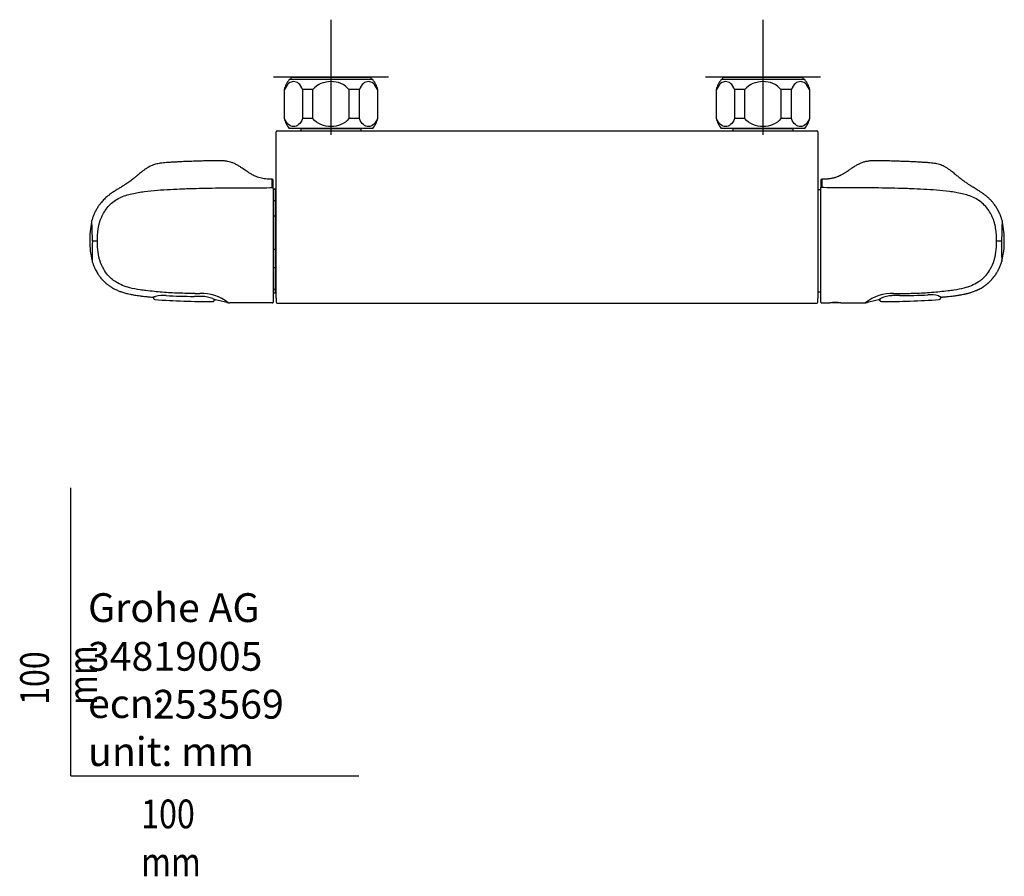
# Model space of a CAD drawing. Units: millimetres. Extents: x -18 to 868, y -35 to 1013.
# Drawn here: x -18 to 324, y -35 to 263 of the extents above; entities that cross this region are included whole.
import ezdxf

# ---------------------------------------------------------------- set-up
doc = ezdxf.new("R2010")
doc.units = ezdxf.units.MM
doc.layers.add('Default', color=7, linetype='Continuous')
doc.layers.add('DV3_Default', color=7, linetype='Continuous')

# ---------------------------------------------------------------- blocks, each defined once
blk = doc.blocks.new('SE2')
at = {"layer": 'DV3_Default', "color": 7}
for p, q in [((90.3, 262.63), (90.3, 222.63)), ((240.3, 262.63), (240.3, 222.63)), ((110.3, 242.63), (70.3, 242.63)), ((104.8, 241.83), (75.8, 241.83)), ((76.3, 242.63), (104.3, 242.63)), ((76.3, 242.63), (76.3, 241.83)), ((104.3, 241.83), (104.3, 242.63)), ((260.3, 242.63), (220.3, 242.63)), ((254.8, 241.83), (225.8, 241.83)), ((226.3, 242.63), (254.3, 242.63)), ((226.3, 242.63), (226.3, 241.83)), ((254.3, 241.83), (254.3, 242.63)), ((74.18, 238.33), (74.05, 238.33)), ((74.05, 238.33), (74.05, 228.33)), ((74.18, 228.33), (74.18, 238.33)), ((84.05, 238.33), (80.43, 238.33)), ((80.43, 238.33), (80.43, 228.33)), ((84.05, 228.33), (84.05, 238.33)), ((100.17, 238.33), (96.55, 238.33)), ((96.55, 238.33), (96.55, 228.33)), ((100.17, 228.33), (100.17, 238.33)), ((106.42, 238.33), (106.55, 238.33)), ((106.42, 238.33), (106.42, 228.33)), ((106.55, 228.33), (106.55, 238.33)), ((224.18, 238.33), (224.05, 238.33)), ((224.05, 238.33), (224.05, 228.33)), ((224.18, 228.33), (224.18, 238.33)), ((234.05, 238.33), (230.43, 238.33)), ((230.43, 238.33), (230.43, 228.33)), ((234.05, 228.33), (234.05, 238.33)), ((250.17, 238.33), (246.55, 238.33)), ((246.55, 238.33), (246.55, 228.33)), ((250.17, 228.33), (250.17, 238.33)), ((256.42, 238.33), (256.55, 238.33)), ((256.42, 238.33), (256.42, 228.33)), ((256.55, 228.33), (256.55, 238.33)), ((74.18, 228.33), (74.05, 228.33)), ((84.05, 228.33), (80.43, 228.33)), ((100.17, 228.33), (96.55, 228.33)), ((106.42, 228.33), (106.55, 228.33)), ((224.18, 228.33), (224.05, 228.33)), ((234.05, 228.33), (230.43, 228.33)), ((250.17, 228.33), (246.55, 228.33)), ((256.42, 228.33), (256.55, 228.33)), ((71.3, 223.6), (71.3, 223.73)), ((71.3, 186.22), (71.3, 223.6)), ((71.6, 224.03), (259, 224.03)), ((104.8, 224.83), (75.8, 224.83)), ((79.93, 224.83), (79.85, 224.73)), ((100.75, 224.73), (79.85, 224.73)), ((79.85, 224.73), (79.85, 224.03)), ((100.75, 224.73), (100.67, 224.83)), ((100.75, 224.03), (100.75, 224.73)), ((254.8, 224.83), (225.8, 224.83)), ((229.93, 224.83), (229.85, 224.73)), ((250.75, 224.73), (229.85, 224.73)), ((229.85, 224.73), (229.85, 224.03)), ((250.75, 224.73), (250.67, 224.83)), ((250.75, 224.03), (250.75, 224.73)), ((259.3, 223.73), (259.3, 223.6)), ((259.3, 223.6), (259.3, 186.22)), ((70.2, 204.03), (70.2, 206.9)), ((260.42, 206.9), (260.42, 204.39)), ((70.2, 204.03), (70.2, 203.38)), ((70.2, 203.73), (70.9, 203.73)), ((71.3, 203.73), (70.2, 203.73)), ((70.2, 203.38), (70.2, 185.73)), ((70.9, 203.73), (70.9, 199.69)), ((70.9, 203.73), (70.9, 203.73)), ((71.3, 203.12), (70.9, 203.12)), ((260.42, 203.53), (259.3, 203.53)), ((260.42, 203.78), (260.42, 204.39)), ((260.42, 186.47), (260.42, 203.78)), ((70.9, 199.69), (70.2, 199.69)), ((70.9, 199.69), (70.9, 194.51)), ((70.2, 194.51), (70.9, 194.51)), ((70.9, 194.51), (70.9, 182.86)), ((70.2, 185.73), (70.2, 164.53)), ((71.3, 165.92), (71.3, 186.22)), ((259.3, 186.22), (259.3, 165.92)), ((260.42, 164.54), (260.42, 186.47)), ((70.9, 182.86), (70.2, 182.86)), ((70.9, 182.86), (70.9, 176.51)), ((70.2, 176.51), (70.9, 176.51)), ((70.9, 176.51), (70.9, 168.91)), ((70.9, 168.91), (70.2, 168.91)), ((70.2, 167.73), (71.3, 167.73)), ((70.9, 168.91), (70.9, 167.73)), ((71.3, 168.35), (70.9, 168.35)), ((260.42, 167.96), (259.3, 167.96)), ((28.7, 166.35), (28.69, 165.95)), ((49.81, 165.49), (49.79, 165.2)), ((71.3, 165.92), (71.3, 164.47)), ((71.6, 164.17), (259, 164.17)), ((259.3, 164.47), (259.3, 165.92)), ((260.42, 164.54), (260.42, 164.53)), ((280.81, 165.59), (280.83, 165.21)), ((301.92, 166.45), (301.93, 165.96))]:
    blk.add_line(p, q, dxfattribs=at)
for centre, radius, start, end in [((83.7, 235.7), 10, 142.1519, 164.718), ((96.9, 235.7), 10, 15.282, 37.8481), ((233.7, 235.7), 10, 142.1519, 164.718), ((246.9, 235.7), 10, 15.282, 37.8481), ((83.7, 230.97), 10, 195.282, 217.8481), ((96.9, 230.97), 10, 322.1519, 344.718), ((233.7, 230.97), 10, 195.282, 217.8481), ((246.9, 230.97), 10, 322.1519, 344.718), ((71.6, 223.73), 0.3, 90, 180), ((259, 223.73), 0.3, 0, 90), ((-71.55, 205.63), 141.45, 359.4561, 0.6418), ((69.9, 206.9), 0.3, 0, 90.5342), ((260.72, 206.9), 0.3, 89.477, 179.998), ((402.15, 205.63), 141.45, 179.3582, 180.5439), ((33.5, 186.26), 26.99, 167.0999, 181.1224), ((7.3, 192.26), 0.1, 97.343, 166.1469), ((7.46, 192.84), 0.2, 164.0283, 179.2867), ((-97.18, 186.39), 104.63, 359.6403, 3.531), ((452.55, 185.69), 129.38, 176.8314, 179.8679), ((323.16, 192.84), 0.2, 0.724, 15.9747), ((296.91, 186.24), 27.19, 358.9316, 12.8529), ((30.8, 185.39), 24.28, 179.1999, 195.3076), ((173.21, 181.16), 165.82, 178.4189, 180.9058), ((8.47, 87.41), 98.33, 89.5817, 90.5913), ((322.2, 87.41), 98.33, 89.4379, 90.4587), ((601.24, 183.93), 278.08, 179.5764, 181.0911), ((299.67, 185.41), 24.43, 344.7419, 0.7534), ((7.63, 179.06), 0.259, 195.9479, 208.0497), ((7.62, 178.64), 0.214, 178.6246, 179.4359), ((322.55, 178.71), 0.671, 348.3179, 353.0773), ((322.99, 179.06), 0.259, 331.3412, 344.0573), ((28.39, 166.47), 0.2, 265.1537, 269.0082), ((29.19, 165.94), 0.5, 178.9013, 217.0601), ((29.19, 165.94), 0.5, 217.1166, 263.8953), ((48.47, 423.16), 258.44, 265.7109, 270.1798), ((32.17, 153.78), 13.05, 86.0185, 102.6182), ((42.51, 345.78), 179.24, 266.9826, 270.0731), ((42.42, 18.38), 148.16, 88.7953, 89.8749), ((44.25, 212.54), 45.06, 268.6044, 270.6548), ((45.58, 153), 14.51, 51.3204, 93.223), ((45.38, 156.5), 10.01, 67.2896, 89.1437), ((49.29, 165.22), 0.5, 268.8747, 317.7892), ((49.29, 165.22), 0.5, 317.7758, 356.8989), ((42.31, 121.7), 44.33, 74.5213, 79.7919), ((55.14, 168.54), 4.24, 256.3423, 270.9721), ((63.15, 164.54), 0.3, 269.824, 274.7949), ((65.16, 142.18), 22.15, 84.6426, 95.1302), ((67.25, 164.53), 0.3, 264.0828, 269.9406), ((69.9, 164.53), 0.3, 269.985, 0), ((71.6, 164.47), 0.3, 180.0002, 270), ((259, 164.47), 0.3, 270, 360), ((260.72, 164.53), 0.3, 179.9999, 270.0149), ((265.45, 150.34), 14.07, 82.1971, 98.0322), ((265.51, 118.81), 45.47, 87.7059, 92.5207), ((262.28, 1852.09), 1687.86, 270.17157, 270.44698), ((275.48, 168.77), 4.47, 269.2613, 283.5704), ((285.04, 153.01), 14.51, 87.1038, 128.7657), ((288.25, 121.97), 44.04, 100.1129, 105.4189), ((279.33, 170.45), 5.26, 283.0123, 286.4708), ((281.34, 165.24), 0.512, 183.2939, 272.0647), ((282.14, 424.17), 259.45, 269.8294, 274.271), ((285.19, 158.02), 8.75, 90.6914, 115.8073), ((288.2, 17.33), 149.48, 90.1246, 91.1946), ((286.81, 212.55), 45.06, 268.6724, 270.8063), ((288.11, 346.13), 179.33, 269.9268, 273.0155), ((298.33, 156.34), 10.75, 74.0477, 94.214), ((301.41, 165.96), 0.515, 275.102, 354.2069), ((302.27, 170.74), 4.48, 265.567, 269.1003), ((301.43, 165.95), 0.5, 357.3339, 1.0878), ((301.41, 165.96), 0.515, 354.3521, 357.078)]:
    blk.add_arc(centre, radius, start, end, dxfattribs=at)
blk.add_ellipse((29.28, 166.7), major_axis=(-0.043, 0.195), ratio=0.902624, start_param=3.140133, end_param=3.142947, dxfattribs=at)
for points, knots in [([(80.43, 238.33), (80.09, 239.31), (79.59, 240.01), (78.5, 240.92), (77.91, 241.13), (76.72, 241.13), (76.13, 240.92), (75.03, 240.01), (74.53, 239.31), (74.18, 238.33)], [0, 0, 0, 0, 0.25, 0.25, 0.5, 0.5, 0.75, 0.75, 1, 1, 1, 1]), ([(96.55, 238.33), (95.86, 239.31), (94.85, 240.02), (92.66, 240.92), (91.47, 241.13), (89.09, 241.13), (87.91, 240.91), (85.74, 240.01), (84.74, 239.3), (84.05, 238.33)], [0, 0, 0, 0, 0.25, 0.25, 0.5, 0.5, 0.75, 0.75, 1, 1, 1, 1]), ([(106.42, 238.33), (106.07, 239.31), (105.57, 240.01), (104.48, 240.92), (103.89, 241.13), (102.7, 241.13), (102.11, 240.92), (101.01, 240.01), (100.51, 239.31), (100.17, 238.33)], [0, 0, 0, 0, 0.25, 0.25, 0.5, 0.5, 0.75, 0.75, 1, 1, 1, 1]), ([(230.43, 238.33), (230.09, 239.31), (229.59, 240.01), (228.5, 240.92), (227.91, 241.13), (226.72, 241.13), (226.13, 240.92), (225.03, 240.01), (224.53, 239.31), (224.18, 238.33)], [0, 0, 0, 0, 0.25, 0.25, 0.5, 0.5, 0.75, 0.75, 1, 1, 1, 1]), ([(246.55, 238.33), (245.86, 239.31), (244.85, 240.02), (242.66, 240.92), (241.47, 241.13), (239.09, 241.13), (237.91, 240.91), (235.74, 240.01), (234.74, 239.3), (234.05, 238.33)], [0, 0, 0, 0, 0.25, 0.25, 0.5, 0.5, 0.75, 0.75, 1, 1, 1, 1]), ([(256.42, 238.33), (256.07, 239.31), (255.57, 240.01), (254.48, 240.92), (253.89, 241.13), (252.7, 241.13), (252.11, 240.92), (251.01, 240.01), (250.51, 239.31), (250.17, 238.33)], [0, 0, 0, 0, 0.25, 0.25, 0.5, 0.5, 0.75, 0.75, 1, 1, 1, 1]), ([(80.43, 228.33), (80.09, 227.36), (79.59, 226.66), (78.5, 225.75), (77.91, 225.54), (76.72, 225.54), (76.13, 225.75), (75.03, 226.66), (74.53, 227.36), (74.18, 228.33)], [0, 0, 0, 0, 0.25, 0.25, 0.5, 0.5, 0.75, 0.75, 1, 1, 1, 1]), ([(96.55, 228.33), (95.86, 227.36), (94.85, 226.65), (92.66, 225.75), (91.47, 225.54), (89.09, 225.54), (87.91, 225.76), (85.74, 226.66), (84.74, 227.37), (84.05, 228.33)], [0, 0, 0, 0, 0.25, 0.25, 0.5, 0.5, 0.75, 0.75, 1, 1, 1, 1]), ([(106.42, 228.33), (106.07, 227.36), (105.57, 226.66), (104.48, 225.75), (103.89, 225.54), (102.7, 225.54), (102.11, 225.75), (101.01, 226.66), (100.51, 227.36), (100.17, 228.33)], [0, 0, 0, 0, 0.25, 0.25, 0.5, 0.5, 0.75, 0.75, 1, 1, 1, 1]), ([(230.43, 228.33), (230.09, 227.36), (229.59, 226.66), (228.5, 225.75), (227.91, 225.54), (226.72, 225.54), (226.13, 225.75), (225.03, 226.66), (224.53, 227.36), (224.18, 228.33)], [0, 0, 0, 0, 0.25, 0.25, 0.5, 0.5, 0.75, 0.75, 1, 1, 1, 1]), ([(246.55, 228.33), (245.86, 227.36), (244.85, 226.65), (242.66, 225.75), (241.47, 225.54), (239.09, 225.54), (237.91, 225.76), (235.74, 226.66), (234.74, 227.37), (234.05, 228.33)], [0, 0, 0, 0, 0.25, 0.25, 0.5, 0.5, 0.75, 0.75, 1, 1, 1, 1]), ([(256.42, 228.33), (256.07, 227.36), (255.57, 226.66), (254.48, 225.75), (253.89, 225.54), (252.7, 225.54), (252.11, 225.75), (251.01, 226.66), (250.51, 227.36), (250.17, 228.33)], [0, 0, 0, 0, 0.25, 0.25, 0.5, 0.5, 0.75, 0.75, 1, 1, 1, 1]), ([(69.9, 207.22), (69.59, 207.22), (69.03, 207.23), (68.06, 207.27), (67.09, 207.37), (66.15, 207.54), (65.25, 207.78), (64.4, 208.09), (63.63, 208.43), (62.99, 208.76), (62.31, 209.15), (61.59, 209.6), (60.85, 210.1), (60.17, 210.57), (59.44, 211.07), (58.56, 211.66), (57.57, 212.26), (56.52, 212.77), (55.47, 213.16), (54.4, 213.42), (53.23, 213.58), (51.92, 213.65), (50.42, 213.66), (48.77, 213.63), (46.95, 213.58), (45.04, 213.53), (43.02, 213.47), (41.02, 213.4), (39.13, 213.32), (37.43, 213.25), (35.87, 213.16), (34.46, 213.08), (33.18, 212.99), (32.06, 212.89), (31.06, 212.77), (30.2, 212.62), (29.4, 212.43), (28.64, 212.19), (27.88, 211.89), (27.12, 211.52), (26.36, 211.07), (25.57, 210.54), (24.82, 209.98), (24.13, 209.42), (23.42, 208.85), (22.61, 208.17), (21.6, 207.34), (20.42, 206.45), (19.23, 205.62), (18.08, 204.88), (17.04, 204.24), (15.91, 203.56), (14.71, 202.8), (13.59, 202.01), (12.74, 201.35), (12.14, 200.83), (11.59, 200.32), (11.01, 199.72), (10.42, 199.04), (9.8, 198.24), (9.2, 197.33), (8.61, 196.29), (8.08, 195.2), (7.62, 194.02), (7.38, 193.31), (7.26, 192.89)], [0, 0, 0, 0, 0.011699, 0.025066, 0.039155, 0.052385, 0.064565, 0.07792, 0.089567, 0.099579, 0.107567, 0.122211, 0.1345, 0.144493, 0.156809, 0.171136, 0.18812, 0.204817, 0.219585, 0.234274, 0.250528, 0.268572, 0.28857, 0.312462, 0.337135, 0.363967, 0.39159, 0.421125, 0.446594, 0.470269, 0.49138, 0.511268, 0.528878, 0.544637, 0.557955, 0.570429, 0.580943, 0.591923, 0.603581, 0.614751, 0.626837, 0.640041, 0.654077, 0.665778, 0.676874, 0.691785, 0.709771, 0.730869, 0.753017, 0.769881, 0.787674, 0.803284, 0.82468, 0.846612, 0.860022, 0.869007, 0.879698, 0.89106, 0.903594, 0.91716, 0.932749, 0.949176, 0.966243, 0.983422, 1, 1, 1, 1]), ([(323.36, 192.89), (323.31, 193.07), (323.25, 193.24), (323.18, 193.46), (323.15, 193.57), (323.08, 193.76), (322.99, 194.03), (322.9, 194.28), (322.84, 194.44), (322.79, 194.56), (322.69, 194.81), (322.56, 195.11), (322.45, 195.37), (322.38, 195.52), (322.31, 195.67), (322.19, 195.91), (322.08, 196.14), (321.99, 196.3), (321.93, 196.41), (321.84, 196.59), (321.68, 196.88), (321.52, 197.14), (321.41, 197.32), (321.29, 197.52), (321.11, 197.8), (320.93, 198.06), (320.81, 198.23), (320.69, 198.4), (320.49, 198.67), (320.22, 199.01), (319.93, 199.36), (319.65, 199.68), (319.41, 199.93), (319.27, 200.07), (319.15, 200.19), (318.98, 200.36), (318.73, 200.61), (318.38, 200.92), (317.99, 201.25), (317.6, 201.57), (317.27, 201.82), (317.04, 201.99), (316.91, 202.09), (316.8, 202.17), (316.64, 202.29), (316.34, 202.49), (315.98, 202.74), (315.63, 202.97), (315.4, 203.11), (315.28, 203.19), (315.18, 203.25), (315, 203.37), (314.36, 203.77), (313.66, 204.19), (313.03, 204.58), (312.86, 204.68), (312.78, 204.73), (312.66, 204.8), (312.45, 204.94), (312.1, 205.16), (311.69, 205.42), (311.24, 205.72), (310.78, 206.04), (310.26, 206.4), (309.78, 206.76), (309.38, 207.06), (309.1, 207.28), (308.93, 207.42), (308.81, 207.51), (308.66, 207.63), (308.36, 207.88), (307.78, 208.35), (307.08, 208.93), (306.35, 209.53), (305.57, 210.14), (304.67, 210.8), (303.7, 211.4), (302.83, 211.84), (302, 212.18), (301.15, 212.44), (300.27, 212.64), (299.33, 212.79), (298.26, 212.91), (297.04, 213), (295.72, 213.09), (294.28, 213.17), (292.73, 213.25), (290.87, 213.34), (288.8, 213.41), (286.57, 213.49), (284.43, 213.55), (282.42, 213.6), (280.62, 213.64), (279.08, 213.64), (277.73, 213.59), (276.53, 213.46), (275.39, 213.21), (274.33, 212.85), (273.28, 212.36), (272.22, 211.75), (271.22, 211.09), (270.44, 210.55), (269.93, 210.2), (269.67, 210.02), (269.52, 209.92), (269.36, 209.81), (269.13, 209.66), (268.76, 209.42), (268.3, 209.14), (267.81, 208.85), (267.4, 208.63), (267.1, 208.48), (266.91, 208.39), (266.77, 208.33), (266.58, 208.24), (266.25, 208.1), (265.8, 207.93), (265.43, 207.81), (265.21, 207.74), (265.07, 207.7), (264.84, 207.64), (264.43, 207.54), (263.96, 207.44), (263.53, 207.38), (263.26, 207.34), (263.11, 207.33), (263, 207.32), (262.86, 207.3), (262.62, 207.28), (262.27, 207.26), (261.84, 207.24), (261.29, 207.22), (260.95, 207.22), (260.72, 207.22)], [0, 0, 0, 0, 0.006839, 0.008486, 0.009385, 0.01179, 0.016583, 0.021011, 0.022842, 0.023778, 0.026513, 0.033823, 0.037394, 0.038329, 0.040498, 0.044533, 0.049085, 0.05135, 0.052034, 0.054188, 0.059936, 0.065399, 0.06695, 0.068698, 0.075023, 0.080641, 0.081952, 0.083476, 0.08956, 0.095487, 0.101368, 0.108606, 0.113087, 0.115626, 0.116973, 0.120148, 0.125292, 0.131736, 0.139429, 0.146622, 0.152421, 0.156805, 0.158468, 0.159295, 0.162111, 0.167046, 0.174278, 0.180292, 0.184432, 0.185428, 0.186325, 0.18901, 0.194457, 0.217782, 0.222897, 0.225282, 0.225997, 0.226949, 0.230852, 0.236528, 0.244232, 0.250909, 0.258737, 0.267771, 0.27687, 0.28364, 0.288651, 0.291485, 0.292765, 0.295115, 0.299125, 0.309182, 0.326192, 0.336663, 0.348338, 0.36731, 0.38277, 0.395408, 0.407443, 0.420134, 0.432028, 0.444752, 0.459828, 0.476596, 0.495064, 0.5146, 0.536431, 0.559542, 0.591521, 0.622077, 0.652033, 0.680075, 0.705346, 0.726642, 0.743825, 0.761162, 0.776852, 0.792082, 0.807222, 0.82502, 0.842723, 0.85679, 0.864117, 0.868471, 0.869744, 0.872024, 0.876157, 0.881331, 0.890385, 0.898486, 0.904802, 0.909616, 0.912621, 0.913613, 0.915752, 0.921323, 0.928777, 0.935589, 0.937607, 0.938463, 0.941619, 0.947542, 0.956044, 0.961778, 0.96547, 0.967451, 0.968133, 0.970022, 0.97326, 0.978094, 0.984355, 0.991607, 1, 1, 1, 1]), ([(9.19, 185.73), (9.19, 185.92), (9.19, 186.29), (9.2, 186.85), (9.22, 187.41), (9.26, 188.16), (9.34, 189.09), (9.49, 190.2), (9.7, 191.29), (9.99, 192.38), (10.36, 193.44), (10.95, 194.81), (11.87, 196.44), (13.27, 198.19), (14.98, 199.66), (17.56, 201.17), (21.15, 202.29), (25.57, 202.99), (30.03, 203.43), (34.49, 203.72), (38.22, 203.89), (41.2, 203.99), (45.68, 204.12), (52.39, 204.21), (59.85, 204.26), (65.79, 204.28), (68.75, 204.29), (70.2, 204.29)], [0, 0, 0, 0, 0.007802, 0.015628, 0.023453, 0.031278, 0.046926, 0.062573, 0.078229, 0.093884, 0.10953, 0.125169, 0.15644, 0.187705, 0.218966, 0.250234, 0.312709, 0.375277, 0.43787, 0.500475, 0.563077, 0.594379, 0.625681, 0.750888, 0.876097, 0.938702, 1, 1, 1, 1]), ([(321.41, 185.73), (321.41, 185.92), (321.41, 186.29), (321.4, 186.85), (321.38, 187.41), (321.34, 188.16), (321.26, 189.09), (321.11, 190.2), (320.9, 191.29), (320.61, 192.38), (320.24, 193.44), (319.65, 194.81), (318.73, 196.44), (317.33, 198.19), (315.62, 199.66), (313.04, 201.17), (309.45, 202.29), (305.03, 202.99), (300.57, 203.43), (296.11, 203.72), (292.38, 203.89), (289.4, 203.99), (284.92, 204.12), (278.21, 204.21), (270.75, 204.26), (264.81, 204.28), (261.85, 204.29), (260.4, 204.29)], [0, 0, 0, 0, 0.007802, 0.015628, 0.023453, 0.031278, 0.046926, 0.062573, 0.078229, 0.093884, 0.10953, 0.125169, 0.15644, 0.187705, 0.218966, 0.250234, 0.312709, 0.375277, 0.43787, 0.500475, 0.563077, 0.594379, 0.625681, 0.750888, 0.876097, 0.938702, 1, 1, 1, 1]), ([(323.42, 192.29), (323.42, 192.29), (323.42, 192.29), (323.42, 192.3), (323.42, 192.3), (323.42, 192.3), (323.41, 192.31), (323.41, 192.31), (323.41, 192.32), (323.41, 192.32), (323.41, 192.32), (323.4, 192.33), (323.4, 192.33), (323.4, 192.33), (323.4, 192.34), (323.39, 192.34), (323.39, 192.34), (323.39, 192.35), (323.38, 192.35), (323.38, 192.35), (323.38, 192.36), (323.37, 192.36), (323.37, 192.36), (323.36, 192.36), (323.36, 192.36), (323.36, 192.37), (323.36, 192.37), (323.35, 192.37)], [0, 0, 0, 0, 0.027378, 0.072337, 0.116403, 0.15969, 0.202304, 0.244342, 0.285893, 0.327036, 0.367844, 0.40838, 0.448702, 0.48886, 0.528895, 0.568845, 0.608742, 0.648616, 0.68849, 0.728387, 0.76834, 0.808381, 0.848551, 0.888893, 0.929459, 0.970306, 1, 1, 1, 1]), ([(43.15, 167.5), (43.03, 167.5), (42.8, 167.51), (42.32, 167.52), (41.48, 167.53), (39.82, 167.56), (36.48, 167.65), (32.67, 167.86), (28.88, 168.22), (26.31, 168.48), (23.47, 168.86), (19.89, 169.53), (15.84, 171.04), (12.94, 173.6), (11.12, 176.23), (10.2, 178.38), (9.51, 180.96), (9.27, 182.82), (9.2, 184.62), (9.19, 185.32), (9.19, 185.69), (9.19, 185.73)], [0, 0, 0, 0, 0.008057, 0.01611, 0.03222, 0.064439, 0.128877, 0.257742, 0.32218, 0.386617, 0.432307, 0.515467, 0.633167, 0.71908, 0.772511, 0.848674, 0.875507, 0.952772, 0.974864, 0.996961, 1, 1, 1, 1]), ([(287.45, 167.5), (287.57, 167.5), (287.81, 167.51), (288.28, 167.52), (289.12, 167.53), (290.78, 167.56), (294.12, 167.65), (297.93, 167.86), (301.72, 168.22), (304.29, 168.48), (307.13, 168.86), (310.71, 169.53), (314.76, 171.04), (317.66, 173.6), (319.48, 176.23), (320.4, 178.38), (321.09, 180.96), (321.33, 182.82), (321.4, 184.62), (321.41, 185.32), (321.41, 185.69), (321.41, 185.73)], [0, 0, 0, 0, 0.008057, 0.01611, 0.03222, 0.064439, 0.128877, 0.257742, 0.32218, 0.386617, 0.432307, 0.515467, 0.633167, 0.71908, 0.772511, 0.848674, 0.875507, 0.952772, 0.974864, 0.996961, 1, 1, 1, 1]), ([(7.41, 178.54), (7.53, 178.17), (7.73, 177.58), (8.12, 176.62), (8.51, 175.8), (8.92, 175.05), (9.4, 174.26), (10.02, 173.36), (10.82, 172.4), (11.7, 171.48), (12.64, 170.67), (13.65, 169.94), (14.71, 169.3), (15.84, 168.74), (17, 168.26), (18.26, 167.84), (19.47, 167.51), (20.49, 167.28), (21.31, 167.12), (22.09, 166.99), (22.98, 166.85), (24.03, 166.71), (25.27, 166.56), (26.8, 166.41), (27.79, 166.32), (28.39, 166.27)], [0, 0, 0, 0, 0.040034, 0.079024, 0.113672, 0.146732, 0.175531, 0.220558, 0.27113, 0.319137, 0.366248, 0.413219, 0.461968, 0.508447, 0.556899, 0.60582, 0.66011, 0.701119, 0.725771, 0.756103, 0.791047, 0.830423, 0.875386, 0.936949, 1, 1, 1, 1]), ([(302.2, 166.26), (302.28, 166.27), (302.47, 166.29), (302.87, 166.32), (303.66, 166.39), (305.1, 166.53), (306.76, 166.72), (308.32, 166.95), (309.39, 167.14), (310.16, 167.3), (310.65, 167.41), (310.9, 167.47), (311.06, 167.51), (311.19, 167.54), (311.4, 167.59), (311.93, 167.73), (312.82, 167.99), (313.75, 168.32), (314.41, 168.6), (314.7, 168.72), (314.86, 168.8), (314.99, 168.86), (315.15, 168.94), (315.53, 169.12), (316.11, 169.44), (316.64, 169.76), (316.96, 169.97), (317.06, 170.04), (317.15, 170.1), (317.33, 170.22), (317.56, 170.39), (317.85, 170.61), (318.12, 170.83), (318.37, 171.03), (318.52, 171.16), (318.65, 171.28), (318.84, 171.45), (319.16, 171.76), (319.47, 172.08), (319.7, 172.33), (319.8, 172.44), (319.9, 172.55), (320.13, 172.83), (320.43, 173.2), (320.71, 173.57), (320.84, 173.75), (320.91, 173.85), (321.05, 174.05), (321.2, 174.28), (321.34, 174.49), (321.41, 174.61), (321.53, 174.81), (321.67, 175.04), (321.78, 175.23), (321.85, 175.36), (321.95, 175.55), (322.07, 175.78), (322.16, 175.96), (322.22, 176.07), (322.32, 176.29), (322.43, 176.54), (322.54, 176.78), (322.62, 176.96), (322.71, 177.19), (322.8, 177.42), (322.87, 177.6), (322.95, 177.81), (323.03, 178.06), (323.11, 178.29), (323.16, 178.45), (323.19, 178.52), (323.2, 178.58)], [0, 0, 0, 0, 0.009134, 0.022102, 0.045438, 0.10058, 0.187099, 0.237249, 0.280428, 0.311647, 0.327271, 0.337883, 0.340979, 0.345128, 0.353654, 0.365536, 0.407906, 0.460268, 0.477757, 0.489376, 0.496506, 0.498937, 0.505114, 0.517273, 0.547105, 0.580489, 0.588392, 0.591127, 0.593949, 0.600839, 0.615628, 0.626656, 0.643096, 0.655173, 0.662849, 0.666448, 0.674441, 0.692636, 0.716878, 0.726319, 0.731488, 0.734057, 0.742831, 0.772896, 0.788937, 0.795584, 0.797905, 0.803684, 0.823434, 0.829384, 0.831961, 0.839377, 0.856417, 0.862387, 0.86454, 0.873164, 0.887531, 0.894369, 0.895989, 0.901734, 0.921546, 0.927156, 0.931741, 0.944135, 0.956197, 0.960099, 0.965886, 0.981578, 0.990193, 0.994252, 1, 1, 1, 1]), ([(28.39, 166.27), (28.41, 166.27), (28.44, 166.28), (28.45, 166.28), (28.46, 166.28)], [0, 0, 0, 0, 0.743085, 1, 1, 1, 1]), ([(28.46, 166.28), (28.45, 166.28), (28.46, 166.29), (28.48, 166.29), (28.53, 166.31), (28.61, 166.33), (28.71, 166.36), (28.83, 166.39), (28.98, 166.43), (29.15, 166.47), (29.26, 166.49), (29.32, 166.51)], [0, 0, 0, 0, 0.0468584, 0.1732274, 0.299242, 0.4233161, 0.5452131, 0.664964, 0.783221, 0.8997621, 1, 1, 1, 1]), ([(28.45, 166.28), (28.45, 166.28), (28.46, 166.28), (28.48, 166.29), (28.53, 166.31), (28.61, 166.33), (28.67, 166.34), (28.7, 166.35)], [0, 0, 0, 0, 0.05442, 0.306409, 0.556964, 0.804922, 1, 1, 1, 1]), ([(49.25, 165.73), (49.31, 165.71), (49.41, 165.67), (49.57, 165.6), (49.71, 165.53), (49.83, 165.48), (49.93, 165.43), (50.01, 165.39), (50.06, 165.36), (50.09, 165.35), (50.11, 165.34), (50.11, 165.34), (50.12, 165.33), (50.15, 165.32), (50.16, 165.32)], [0, 0, 0, 0, 0.093112, 0.200474, 0.308827, 0.418067, 0.528713, 0.640661, 0.754463, 0.872595, 0.96697, 0.979659, 0.989282, 1, 1, 1, 1]), ([(260.72, 164.23), (260.76, 164.23), (260.84, 164.23), (260.97, 164.23), (261.1, 164.23), (261.23, 164.23), (261.36, 164.23), (261.49, 164.23), (261.62, 164.23), (261.76, 164.23), (261.9, 164.23), (262.04, 164.23), (262.18, 164.23), (262.32, 164.23), (262.46, 164.23), (262.6, 164.23), (262.74, 164.23), (262.87, 164.23), (263.01, 164.23), (263.15, 164.23), (263.28, 164.23), (263.4, 164.23), (263.47, 164.23), (263.51, 164.23)], [0, 0, 0, 0, 0.040706, 0.09054, 0.137306, 0.183862, 0.23021, 0.276353, 0.322294, 0.373331, 0.424123, 0.474672, 0.524983, 0.575057, 0.6249, 0.674512, 0.723899, 0.773063, 0.822006, 0.870732, 0.919243, 0.967543, 1, 1, 1, 1]), ([(280.59, 165.43), (280.59, 165.43), (280.59, 165.43), (280.61, 165.45), (280.65, 165.48), (280.72, 165.53), (280.81, 165.59), (280.92, 165.66), (281.06, 165.74), (281.22, 165.82), (281.32, 165.87), (281.38, 165.9)], [0, 0, 0, 0, 0.024965, 0.125675, 0.244308, 0.373116, 0.504206, 0.6345, 0.76457, 0.893582, 1, 1, 1, 1]), ([(301.28, 166.67), (301.34, 166.65), (301.44, 166.62), (301.61, 166.57), (301.75, 166.51), (301.87, 166.47), (301.96, 166.42), (302.03, 166.39), (302.07, 166.37), (302.08, 166.36), (302.08, 166.36)], [0, 0, 0, 0, 0.1047673, 0.2402588, 0.3772785, 0.5151455, 0.6532317, 0.7888369, 0.9124941, 1, 1, 1, 1])]:
    blk.add_open_spline(points, degree=3, knots=knots, dxfattribs=at)
for points in [[(63.15, 164.24), (61.46, 164.25), (59.83, 164.25), (58.25, 164.26), (56.72, 164.27), (55.21, 164.29)], [(69.9, 164.23), (69.35, 164.23), (68.81, 164.23), (68.28, 164.23), (67.76, 164.23), (67.25, 164.23)]]:
    blk.add_open_spline(points, degree=5, dxfattribs=at)

msp = doc.modelspace()

# ---------------------------------------------------------------- linework, layer by layer
at = {"layer": 'Default', "color": 7}
for q in [(0, 100), (100, 0)]:
    msp.add_line((0, 0), q, dxfattribs=at)

# ---------------------------------------------------------------- block references
at = {"layer": 'Default'}
msp.add_blockref('SE2', (0, 0), dxfattribs=at)

# ---------------------------------------------------------------- texts
at = {"layer": 'Default', "char_height": 10}
for s, insert, width, attachment_point in [('{\\fArial Narrow|b0||i0||c0|p34;\\C7;\\H10.;\\W1.;Grohe AG\\P}{\\fArial Narrow|b0||i0||c0|p34;\\C7;\\H10.;\\W1.;\\P}{\\fArial Narrow|b0||i0||c0|p34;\\C7;\\H10.;\\W1.;ecn:\\P}{\\fArial Narrow|b0||i0||c0|p34;\\C7;\\H10.;\\W1.;unit: mm}', (5.94, 63.42), 113.8626, 1), ('{\\fArial Narrow|b0||i0||c0|p34;\\C7;\\H10.;\\W1.;34819005}', (5.9, 41.5), 109.9147, 4), ('{\\fArial Narrow|b0||i0||c0|p34;\\C7;\\H10.;\\W1.;253569}', (28.49, 24.86), 86.6917, 4), ('{\\fArial Narrow|b0||i0||c0|p34;\\C7;\\H10.;\\W0.82;100 mm}', (24.39, -8.24), 35, 1)]:
    msp.add_mtext(s, dxfattribs=dict(at, insert=insert, width=width, attachment_point=attachment_point))
at = {"layer": 'Default', "insert": (-17.62, 24.62), "char_height": 10, "width": 35, "attachment_point": 1, "rotation": 90}
msp.add_mtext('{\\fArial Narrow|b0||i0||c0|p34;\\C7;\\H10.;\\W0.82;100 mm}', dxfattribs=at)

doc.saveas('drawing.dxf')
